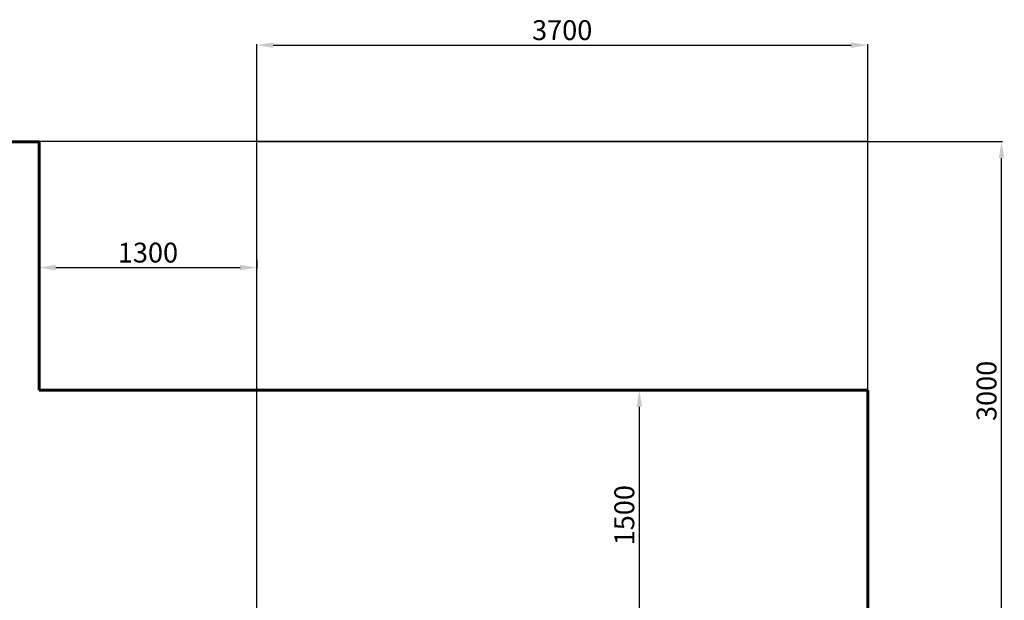
# Model space of a CAD drawing. Units: millimetres. Extents: x -5958 to 5843, y -5933 to 2824.
# Drawn here: x -140 to 5801, y -682 to 2824 of the extents above; entities that cross this region are included whole.
import ezdxf
from ezdxf.lldxf.tags import DXFTag

# ---------------------------------------------------------------- set-up
doc = ezdxf.new("R2010")
doc.units = ezdxf.units.MM
doc.header["$PDSIZE"] = -1
doc.layers.add('AREA MAX', color=3, linetype='Continuous')
doc.layers.add('PERIMETRO', color=7, linetype='Continuous')
doc.layers.add('QUOTE', color=212, linetype='Continuous', lineweight=18)
tags = doc.linetypes.add('HIDDEN', pattern=[1.905, 1.27, -0.635]).pattern_tags.tags
tags[6:7] = [DXFTag(74, 4), DXFTag(75, 0), DXFTag(340, '0'), DXFTag(46, 1.0), DXFTag(50, 0.0), DXFTag(44, 0.0), DXFTag(45, 0.0)]
tags[4:5] = [DXFTag(74, 4), DXFTag(75, 0), DXFTag(340, '0'), DXFTag(46, 1.0), DXFTag(50, 0.0), DXFTag(44, 0.0), DXFTag(45, 0.0)]
doc.dimstyles.new('2011', dxfattribs={"dimtxt": 120, "dimasz": 100, "dimexe": 6, "dimexo": 10, "dimgap": 15, "dimtad": 1, "dimtxsty": 'Standard', "dimcen": 5, "dimadec": 0, "dimazin": 0, "dimtfac": 1, "dimtmove": 0, "dimatfit": 3, "dimfxl": 0, "dimarcsym": 0})

# ---------------------------------------------------------------- blocks, each defined once
blk = doc.blocks.new('*D7')
at = {"color": 0, "linetype": 'ByBlock', "lineweight": -2}
for p, q in [((1299.7, 2088), (5790.2, 2088)), ((5784.2, -822.8), (5784.2, 1988)), ((1299.7, -922.8), (5790.2, -922.8))]:
    blk.add_line(p, q, dxfattribs=at)
at = {"color": 0, "linetype": 'ByBlock'}
for points in [[(5784.2, 2088), (5800.8, 1988), (5767.5, 1988)], [(5784.2, -922.8), (5800.8, -822.8), (5767.5, -822.8)]]:
    blk.add_solid(points, dxfattribs=at)
at = {"layer": 'DEFPOINTS', "color": 0, "linetype": 'ByBlock'}
for p in [(1289.7, 2088), (1289.7, -922.8)]:
    blk.add_point(p, dxfattribs=at)
at = {"color": 0, "linetype": 'ByBlock', "insert": (5709.2, 582.6), "char_height": 120, "attachment_point": 5, "rotation": 90}
blk.add_mtext('3000', dxfattribs=at)
blk = doc.blocks.new('*D10')
at = {"color": 0, "linetype": 'ByBlock', "lineweight": -2}
for p, q in [((1289.7, -912.8), (1289.7, 2676.5)), ((4976.6, -912.8), (4976.6, 2676.5)), ((1389.7, 2670.5), (4876.6, 2670.5))]:
    blk.add_line(p, q, dxfattribs=at)
at = {"color": 0, "linetype": 'ByBlock'}
for points in [[(1289.7, 2670.5), (1389.7, 2653.8), (1389.7, 2687.1)], [(4976.6, 2670.5), (4876.6, 2653.8), (4876.6, 2687.1)]]:
    blk.add_solid(points, dxfattribs=at)
at = {"layer": 'DEFPOINTS', "color": 0, "linetype": 'ByBlock'}
for p in [(1289.7, -922.8), (4976.6, -922.8)]:
    blk.add_point(p, dxfattribs=at)
at = {"color": 0, "linetype": 'ByBlock', "insert": (3133.1, 2745.5), "char_height": 120, "attachment_point": 5}
blk.add_mtext('3700', dxfattribs=at)
blk = doc.blocks.new('*D13')
at = {"color": 0, "linetype": 'ByBlock', "lineweight": -2}
for p, q in [((3512.5, 587), (3604.6, 587)), ((3598.6, -822.8), (3598.6, 487)), ((3452.5, -922.8), (3604.6, -922.8))]:
    blk.add_line(p, q, dxfattribs=at)
at = {"color": 0, "linetype": 'ByBlock'}
for points in [[(3598.6, 587), (3615.3, 487), (3581.9, 487)], [(3598.6, -922.8), (3615.3, -822.8), (3581.9, -822.8)]]:
    blk.add_solid(points, dxfattribs=at)
at = {"layer": 'DEFPOINTS', "color": 0, "linetype": 'ByBlock'}
for p in [(3502.5, 587), (3442.5, -922.8)]:
    blk.add_point(p, dxfattribs=at)
at = {"color": 0, "linetype": 'ByBlock', "insert": (3523.6, -167.9), "char_height": 120, "attachment_point": 5, "rotation": 90}
blk.add_mtext('1500', dxfattribs=at)
blk = doc.blocks.new('*D16')
at = {"color": 0, "linetype": 'ByBlock', "lineweight": -2}
for p, q in [((1289.7, 1372.3), (1289.7, 1321.2)), ((-22.3, 1327), (-22.3, 1321.2)), ((77.7, 1327.2), (1189.7, 1327.2))]:
    blk.add_line(p, q, dxfattribs=at)
at = {"color": 0, "linetype": 'ByBlock'}
for points in [[(-22.3, 1327.2), (77.7, 1310.5), (77.7, 1343.9)], [(1289.7, 1327.2), (1189.7, 1310.5), (1189.7, 1343.9)]]:
    blk.add_solid(points, dxfattribs=at)
at = {"layer": 'DEFPOINTS', "color": 0, "linetype": 'ByBlock'}
for p in [(1289.7, 1382.3), (-22.3, 1337)]:
    blk.add_point(p, dxfattribs=at)
at = {"color": 0, "linetype": 'ByBlock', "insert": (633.7, 1402.2), "char_height": 120, "attachment_point": 5}
blk.add_mtext('1300', dxfattribs=at)

msp = doc.modelspace()

# ---------------------------------------------------------------- linework, layer by layer
at = {"layer": 'AREA MAX'}
msp.add_lwpolyline([(-4022.277, -5412.965), (4976.584, -5412.965), (4976.584, 2088.029), (-4022.277, 2088.029)], close=True, dxfattribs=at)
at = {"layer": 'PERIMETRO', "linetype": 'HIDDEN', "lineweight": 60, "ltscale": 120}
for p, q in [((-22.277, 2087.035), (-4022.277, 2087.035)), ((-22.277, 587.035), (-22.277, 2087.035)), ((4977.723, 587.035), (-22.277, 587.035)), ((4977.723, -5412.965), (4977.723, 587.035))]:
    msp.add_line(p, q, dxfattribs=at)

# ---------------------------------------------------------------- dimensions: what is measured, and where the dimension line sits
at = {"layer": 'QUOTE'}
for base, p1, p2, text, picture, middle in [((4976.584, 2670.479), (1289.681, -922.807), (4976.584, -922.807), '3700', '*D10', (3133.132, 2745.479)), ((1289.681, 1327.192), (-22.277, 1337.035), (1289.681, 1382.329), '1300', '*D16', (633.702, 1402.192))]:
    dim = msp.add_linear_dim(base=base, p1=p1, p2=p2, text=text, dimstyle='2011', override={"dimpost": '<>', "dimtzin": 0}, dxfattribs=at)
    dim.commit()
    dim.dimension.update_dxf_attribs({"geometry": picture, "text_midpoint": middle})
for base, p1, p2, text, picture, middle in [((5784.174, 2088.029), (1289.681, -922.807), (1289.681, 2088.029), '3000', '*D7', (5709.174, 582.611)), ((3598.588, 587.035), (3442.487, -922.807), (3502.526, 587.035), '1500', '*D13', (3523.588, -167.886))]:
    dim = msp.add_linear_dim(base=base, p1=p1, p2=p2, angle=90, text=text, dimstyle='2011', override={"dimpost": '<>', "dimtzin": 0}, dxfattribs=at)
    dim.commit()
    dim.dimension.update_dxf_attribs({"geometry": picture, "text_midpoint": middle, "text_rotation": 90})

doc.saveas('drawing.dxf')
